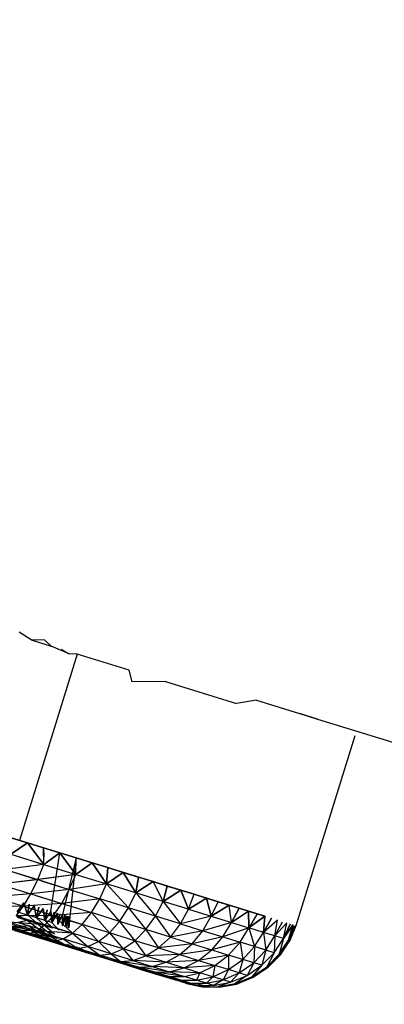
# Model space of a CAD drawing. Units: millimetres. Extents: x 170 to 980, y 127 to 925.
# Drawn here: x 220 to 221, y 769 to 772 of the extents above; entities that cross this region are included whole.
import ezdxf

# ---------------------------------------------------------------- set-up
doc = ezdxf.new("R2010")
doc.units = ezdxf.units.MM
doc.layers.add('COTA', color=1, linetype='Continuous')
doc.layers.add('RUBINETTOS', color=2, linetype='Continuous')
doc.styles.get("Standard").update_dxf_attribs({"font": 'arial.ttf'})
doc.dimstyles.new('Milímetros', dxfattribs={"dimtxt": 11, "dimasz": 5, "dimexe": 3, "dimexo": 10, "dimgap": 3, "dimtad": 1, "dimtxsty": 'Standard', "dimblk": 'DOT', "dimcen": 2.5, "dimadec": 0, "dimazin": 0, "dimtfac": 1, "dimtmove": 0, "dimatfit": 3, "dimldrblk": 'DOT', "dimfxl": 0, "dimarcsym": 0})

# ---------------------------------------------------------------- blocks, each defined once
blk = doc.blocks.new('_Dot')
at = {"color": 0, "linetype": 'ByBlock', "lineweight": -2}
blk.add_line((-0.5, 0), (-1, 0), dxfattribs=at)
at = {"color": 0, "linetype": 'ByBlock', "const_width": 0.5}
blk.add_lwpolyline([(-0.25, 0, 1), (0.25, 0, 1)], format="xyb", close=True, dxfattribs=at)
blk = doc.blocks.new('*D21')
at = {"layer": 'COTA', "color": 0, "lineweight": -2}
for p, q in [((186.0547, 790.5114), (186.0547, 911.688)), ((464.9841, 698.7234), (464.9841, 911.688)), ((191.0547, 908.688), (459.9841, 908.688))]:
    blk.add_line(p, q, dxfattribs=at)
at = {"layer": 'Defpoints', "color": 0}
for p in [(464.9841, 908.688), (186.0547, 780.5114), (464.9841, 688.7234)]:
    blk.add_point(p, dxfattribs=at)
at = {"layer": 'COTA', "color": 0, "lineweight": -2, "xscale": 5, "yscale": 5, "zscale": 5, "rotation": 180}
blk.add_blockref('_Dot', (186.0547, 908.688), dxfattribs=at)
at = {"layer": 'COTA', "color": 0, "lineweight": -2, "xscale": 5, "yscale": 5, "zscale": 5}
blk.add_blockref('_Dot', (464.9841, 908.688), dxfattribs=at)
at = {"layer": 'COTA', "color": 0, "insert": (325.5194, 917.3043), "char_height": 11, "attachment_point": 5}
blk.add_mtext('280', dxfattribs=at)
blk = doc.blocks.new('*D27')
at = {"layer": 'COTA', "color": 0, "lineweight": -2}
for p, q in [((218.2224, 767.2412), (183.0547, 767.2412)), ((186.0547, 762.2412), (186.0547, 480.2754)), ((379.1587, 475.2754), (183.0547, 475.2754))]:
    blk.add_line(p, q, dxfattribs=at)
at = {"layer": 'Defpoints', "color": 0}
for p in [(228.2224, 767.2412), (186.0547, 475.2754), (389.1587, 475.2754)]:
    blk.add_point(p, dxfattribs=at)
at = {"layer": 'COTA', "color": 0, "lineweight": -2, "xscale": 5, "yscale": 5, "zscale": 5}
for p, rotation in [((186.0547, 767.2412), 90), ((186.0547, 475.2754), 270)]:
    blk.add_blockref('_Dot', p, dxfattribs=dict(at, rotation=rotation))
at = {"layer": 'COTA', "color": 0, "insert": (177.4384, 621.2583), "char_height": 11, "attachment_point": 5, "rotation": 90}
blk.add_mtext('290', dxfattribs=at)

msp = doc.modelspace()

# ---------------------------------------------------------------- linework, layer by layer
at = {"layer": 'RUBINETTOS'}
for p, q in [((219.9533, 769.7675), (219.9122, 769.7946)), ((219.9533, 769.7675), (220.0216, 769.7464)), ((220.0006, 769.7672), (219.9533, 769.7675)), ((220.0216, 769.7464), (220.0006, 769.7672)), ((220.0839, 769.7201), (220.0216, 769.7464)), ((220.0565, 769.7356), (220.0839, 769.7201)), ((220.1114, 769.7186), (220.0133, 769.4003)), ((220.1114, 769.7186), (220.0839, 769.7201)), ((220.2902, 769.6633), (220.1114, 769.7186)), ((220.2999, 769.6235), (220.2902, 769.6633)), ((220.4141, 769.625), (220.2999, 769.6235)), ((220.4141, 769.625), (220.6583, 769.5494)), ((220.7265, 769.5606), (220.6583, 769.5494)), ((220.7265, 769.5606), (220.8742, 769.5149)), ((220.9355, 769.496), (220.8742, 769.5149)), ((220.8742, 769.5149), (220.9006, 769.5068)), ((220.9006, 769.5068), (220.9355, 769.496)), ((220.9355, 769.496), (221.5598, 769.3028)), ((221.0637, 769.4381), (220.8619, 768.786)), ((220.0133, 769.4003), (219.9136, 769.0794)), ((219.8851, 769.0882), (220.052, 769.0366)), ((219.9407, 769.071), (219.8851, 769.0882)), ((219.8851, 769.0882), (219.9407, 769.071)), ((219.8837, 769.0316), (219.9407, 769.071)), ((219.9407, 769.071), (219.8837, 769.0316)), ((219.9407, 769.071), (219.9968, 768.9965)), ((219.9964, 769.0538), (219.9407, 769.071)), ((219.9911, 769.0042), (219.9407, 769.071)), ((219.9407, 769.071), (219.9964, 769.0538)), ((220.052, 769.0366), (219.9964, 769.0538)), ((219.9968, 768.9965), (219.9964, 769.0538)), ((219.9964, 769.0538), (219.9966, 769.0222)), ((220.0188, 769.0469), (220.052, 769.0366)), ((219.8837, 769.0316), (219.9894, 768.9988)), ((219.8837, 769.0316), (219.9968, 768.9965)), ((219.9968, 768.9965), (220.052, 769.0366)), ((220.052, 769.0366), (220.0063, 769.0034)), ((220.0213, 768.8368), (220.052, 769.0366)), ((220.1074, 769.0195), (220.052, 769.0366)), ((220.1074, 769.0195), (220.052, 769.0366)), ((220.052, 769.0366), (220.1067, 768.9625)), ((220.052, 769.0366), (220.1074, 769.0195)), ((220.1067, 768.9625), (220.052, 769.0366)), ((220.1074, 769.0195), (220.0609, 768.8245)), ((220.1074, 769.0195), (220.0859, 768.8168)), ((220.1067, 768.9625), (220.1074, 769.0195)), ((220.1067, 768.9625), (220.1074, 769.0195)), ((220.7548, 768.8191), (220.1074, 769.0195)), ((220.1622, 769.0025), (220.1074, 769.0195)), ((220.1074, 769.0195), (220.1622, 769.0025)), ((220.4694, 768.5934), (219.2041, 768.985)), ((219.9968, 768.9965), (219.8642, 768.9791)), ((219.9884, 768.9954), (219.8642, 768.9791)), ((219.8642, 768.9791), (219.9759, 768.9446)), ((219.8642, 768.9791), (219.9729, 768.9455)), ((219.9759, 768.9446), (219.9968, 768.9965)), ((219.9968, 768.9965), (220.1067, 768.9625)), ((220.0037, 768.9944), (220.1067, 768.9625)), ((220.1067, 768.9625), (220.1622, 769.0025)), ((220.1622, 769.0025), (220.1067, 768.9625)), ((220.1622, 769.0025), (220.2123, 768.9299)), ((220.2163, 768.9858), (220.1622, 769.0025)), ((220.1622, 769.0025), (220.2163, 768.9858)), ((220.2123, 768.9299), (220.1622, 769.0025)), ((220.2163, 768.9858), (220.2123, 768.9299)), ((220.2123, 768.9299), (220.2163, 768.9858)), ((220.2694, 768.9694), (220.2163, 768.9858)), ((220.2163, 768.9858), (220.2694, 768.9694)), ((220.1067, 768.9625), (219.9759, 768.9446)), ((220.1067, 768.9625), (219.9899, 768.9465)), ((220.0843, 768.911), (220.1067, 768.9625)), ((220.0843, 768.911), (220.1067, 768.9625)), ((220.1067, 768.9625), (220.2123, 768.9299)), ((220.1067, 768.9625), (220.2123, 768.9299)), ((220.2123, 768.9299), (220.2694, 768.9694)), ((220.2694, 768.9694), (220.2123, 768.9299)), ((220.2694, 768.9694), (220.3125, 768.8989)), ((220.3212, 768.9533), (220.2694, 768.9694)), ((220.2694, 768.9694), (220.3212, 768.9533)), ((220.3125, 768.8989), (220.2694, 768.9694)), ((220.3212, 768.9533), (220.3125, 768.8989)), ((220.3125, 768.8989), (220.3212, 768.9533)), ((220.3717, 768.9377), (220.3212, 768.9533)), ((220.3212, 768.9533), (220.3717, 768.9377)), ((219.9759, 768.9446), (219.8431, 768.9294)), ((219.9725, 768.9442), (219.8431, 768.9294)), ((219.8431, 768.9294), (219.9523, 768.8956)), ((219.8431, 768.9294), (219.9523, 768.8956)), ((219.9523, 768.8956), (219.9759, 768.9446)), ((219.9523, 768.8956), (219.9668, 768.9256)), ((219.9759, 768.9446), (220.0843, 768.911)), ((219.9883, 768.9407), (220.0843, 768.911)), ((220.2123, 768.9299), (220.0843, 768.911)), ((220.2123, 768.9299), (220.0843, 768.911)), ((220.1885, 768.8788), (220.2123, 768.9299)), ((220.1885, 768.8788), (220.2123, 768.9299)), ((220.3125, 768.8989), (220.2123, 768.9299)), ((220.2123, 768.9299), (220.2875, 768.8482)), ((220.2123, 768.9299), (220.2875, 768.8482)), ((220.3125, 768.8989), (220.2123, 768.9299)), ((220.3125, 768.8989), (220.3717, 768.9377)), ((220.3717, 768.9377), (220.3125, 768.8989)), ((220.3717, 768.9377), (220.4064, 768.8698)), ((220.4205, 768.9226), (220.3717, 768.9377)), ((220.4064, 768.8698), (220.3717, 768.9377)), ((220.3717, 768.9377), (220.4205, 768.9226)), ((220.4064, 768.8698), (220.4205, 768.9226)), ((220.4205, 768.9226), (220.4064, 768.8698)), ((220.4674, 768.9081), (220.4205, 768.9226)), ((220.4205, 768.9226), (220.4674, 768.9081)), ((219.9523, 768.8956), (219.8217, 768.8858)), ((219.9523, 768.8956), (219.8217, 768.8858)), ((219.8217, 768.8858), (219.9273, 768.8531)), ((219.8217, 768.8858), (219.9273, 768.8531)), ((219.9273, 768.8531), (219.9523, 768.8956)), ((219.9273, 768.8531), (219.9523, 768.8956)), ((220.0843, 768.911), (219.9523, 768.8956)), ((220.0843, 768.911), (219.9523, 768.8956)), ((219.9523, 768.8956), (220.0583, 768.8628)), ((219.9734, 768.8891), (220.0583, 768.8628)), ((220.0583, 768.8628), (220.0843, 768.911)), ((220.0583, 768.8628), (220.0843, 768.911)), ((220.1885, 768.8788), (220.0583, 768.8628)), ((220.1885, 768.8788), (220.0583, 768.8628)), ((220.0843, 768.911), (220.1885, 768.8788)), ((220.0843, 768.911), (220.1885, 768.8788)), ((220.1601, 768.8313), (220.1885, 768.8788)), ((220.1601, 768.8313), (220.1885, 768.8788)), ((220.2875, 768.8482), (220.1885, 768.8788)), ((220.1885, 768.8788), (220.2568, 768.8014)), ((220.2875, 768.8482), (220.1885, 768.8788)), ((220.1885, 768.8788), (220.2568, 768.8014)), ((220.2875, 768.8482), (220.3125, 768.8989)), ((220.2875, 768.8482), (220.3125, 768.8989)), ((220.4064, 768.8698), (220.3125, 768.8989)), ((220.3125, 768.8989), (220.3802, 768.8195)), ((220.3125, 768.8989), (220.3802, 768.8195)), ((220.4064, 768.8698), (220.3125, 768.8989)), ((220.4064, 768.8698), (220.4674, 768.9081)), ((220.4674, 768.9081), (220.4064, 768.8698)), ((220.5122, 768.8942), (220.4674, 768.9081)), ((220.4674, 768.9081), (220.4929, 768.8431)), ((220.4674, 768.9081), (220.5122, 768.8942)), ((220.4929, 768.8431), (220.4674, 768.9081)), ((220.4929, 768.8431), (220.5122, 768.8942)), ((220.4929, 768.8431), (220.5122, 768.8942)), ((220.4929, 768.8431), (220.5548, 768.881)), ((220.5548, 768.881), (220.4929, 768.8431)), ((220.5548, 768.881), (220.5122, 768.8942)), ((220.5122, 768.8942), (220.5548, 768.881)), ((220.5949, 768.8686), (220.5548, 768.881)), ((220.5548, 768.881), (220.5711, 768.8189)), ((220.5711, 768.8189), (220.5548, 768.881)), ((220.5548, 768.881), (220.5949, 768.8686)), ((219.9273, 768.8531), (219.8012, 768.8514)), ((219.9273, 768.8531), (219.8012, 768.8514)), ((219.9025, 768.82), (219.9273, 768.8531)), ((219.9025, 768.82), (219.9273, 768.8531)), ((219.9052, 768.8342), (219.9285, 768.8655)), ((219.9285, 768.8655), (219.9052, 768.8342)), ((220.0583, 768.8628), (219.9273, 768.8531)), ((220.0583, 768.8628), (219.9273, 768.8531)), ((219.9273, 768.8531), (220.0299, 768.8214)), ((219.9273, 768.8531), (220.0299, 768.8214)), ((219.9285, 768.8655), (219.9404, 768.8233)), ((219.9404, 768.8233), (219.9285, 768.8655)), ((219.9464, 768.8599), (219.9404, 768.8233)), ((219.9404, 768.8233), (219.9464, 768.8599)), ((219.9404, 768.8233), (219.9635, 768.8547)), ((219.9635, 768.8547), (219.9404, 768.8233)), ((219.9635, 768.8547), (219.9722, 768.8134)), ((219.9722, 768.8134), (219.9635, 768.8547)), ((219.9795, 768.8497), (219.9722, 768.8134)), ((219.9722, 768.8134), (219.9795, 768.8497)), ((219.9722, 768.8134), (219.9945, 768.8451)), ((219.9945, 768.8451), (219.9722, 768.8134)), ((219.9945, 768.8451), (220.0005, 768.8047)), ((220.0005, 768.8047), (219.9945, 768.8451)), ((220.0299, 768.8214), (220.0583, 768.8628)), ((220.0299, 768.8214), (220.0583, 768.8628)), ((220.0583, 768.8628), (220.1601, 768.8313)), ((220.0583, 768.8628), (220.1601, 768.8313)), ((220.2568, 768.8014), (220.2875, 768.8482)), ((220.2568, 768.8014), (220.2875, 768.8482)), ((220.2875, 768.8482), (220.3474, 768.7734)), ((220.3802, 768.8195), (220.2875, 768.8482)), ((220.3802, 768.8195), (220.2875, 768.8482)), ((220.2875, 768.8482), (220.3474, 768.7734)), ((220.3802, 768.8195), (220.4064, 768.8698)), ((220.3802, 768.8195), (220.4064, 768.8698)), ((220.4064, 768.8698), (220.4656, 768.7931)), ((220.4929, 768.8431), (220.4064, 768.8698)), ((220.4064, 768.8698), (220.4656, 768.7931)), ((220.4929, 768.8431), (220.4064, 768.8698)), ((220.5711, 768.8189), (220.5949, 768.8686)), ((220.5711, 768.8189), (220.5949, 768.8686)), ((220.5711, 768.8189), (220.6324, 768.857)), ((220.6324, 768.857), (220.5711, 768.8189)), ((220.6324, 768.857), (220.5949, 768.8686)), ((220.5949, 768.8686), (220.6324, 768.857)), ((220.6404, 768.7974), (220.6324, 768.857)), ((220.6673, 768.8462), (220.6324, 768.857)), ((220.6324, 768.857), (220.6673, 768.8462)), ((220.6404, 768.7974), (220.6324, 768.857)), ((220.6673, 768.8462), (220.6404, 768.7974)), ((220.6404, 768.7974), (220.6673, 768.8462)), ((220.6994, 768.8363), (220.6673, 768.8462)), ((220.6673, 768.8462), (220.6994, 768.8363)), ((220.0299, 768.8214), (219.9025, 768.82)), ((220.0299, 768.8214), (219.9025, 768.82)), ((219.9025, 768.82), (220.0008, 768.7896)), ((219.9025, 768.82), (220.0008, 768.7896)), ((219.9052, 768.8342), (219.9404, 768.8233)), ((219.9052, 768.8342), (219.9404, 768.8233)), ((219.9404, 768.8233), (219.9055, 768.8153)), ((219.9404, 768.8233), (219.9055, 768.8153)), ((219.9055, 768.8153), (219.9414, 768.8042)), ((219.9055, 768.8153), (219.9414, 768.8042)), ((219.9722, 768.8134), (219.9404, 768.8233)), ((219.9404, 768.8233), (219.9738, 768.7942)), ((219.9404, 768.8233), (219.9738, 768.7942)), ((219.9722, 768.8134), (219.9404, 768.8233)), ((220.0005, 768.8047), (219.9722, 768.8134)), ((219.9722, 768.8134), (220.0025, 768.7853)), ((219.9722, 768.8134), (220.0025, 768.7853)), ((220.0005, 768.8047), (219.9722, 768.8134)), ((220.0005, 768.8047), (220.0085, 768.8407)), ((220.0085, 768.8407), (220.0005, 768.8047)), ((220.0213, 768.8368), (220.0005, 768.8047)), ((220.0213, 768.8368), (220.0005, 768.8047)), ((220.0008, 768.7896), (220.0299, 768.8214)), ((220.0008, 768.7896), (220.0299, 768.8214)), ((220.0213, 768.8368), (220.0248, 768.7971)), ((220.0248, 768.7971), (220.0213, 768.8368)), ((220.0248, 768.7971), (220.033, 768.8332)), ((220.033, 768.8332), (220.0248, 768.7971)), ((220.0248, 768.7971), (220.0435, 768.8299)), ((220.0435, 768.8299), (220.0248, 768.7971)), ((220.1601, 768.8313), (220.0299, 768.8214)), ((220.1601, 768.8313), (220.0299, 768.8214)), ((220.0299, 768.8214), (220.1284, 768.7909)), ((220.0299, 768.8214), (220.0953, 768.7604)), ((220.0299, 768.8214), (220.0953, 768.7604)), ((220.1284, 768.7909), (220.0299, 768.8214)), ((220.0435, 768.8299), (220.0452, 768.7909)), ((220.0452, 768.7909), (220.0435, 768.8299)), ((220.0452, 768.7909), (220.0528, 768.827)), ((220.0452, 768.7909), (220.0528, 768.827)), ((220.0452, 768.7909), (220.0609, 768.8245)), ((220.0609, 768.8245), (220.0452, 768.7909)), ((220.0613, 768.7858), (220.0609, 768.8245)), ((220.0613, 768.7858), (220.0609, 768.8245)), ((220.0679, 768.8223), (220.0613, 768.7858)), ((220.0613, 768.7858), (220.0679, 768.8223)), ((220.0613, 768.7858), (220.0737, 768.8206)), ((220.0737, 768.8206), (220.0613, 768.7858)), ((220.073, 768.7822), (220.0737, 768.8206)), ((220.073, 768.7822), (220.0737, 768.8206)), ((220.0784, 768.8191), (220.073, 768.7822)), ((220.073, 768.7822), (220.0784, 768.8191)), ((220.073, 768.7822), (220.0819, 768.818)), ((220.0819, 768.818), (220.073, 768.7822)), ((220.08, 768.7801), (220.0819, 768.818)), ((220.0819, 768.818), (220.08, 768.7801)), ((220.0844, 768.8173), (220.08, 768.7801)), ((220.08, 768.7801), (220.0844, 768.8173)), ((220.08, 768.7801), (220.0859, 768.8168)), ((220.0859, 768.8168), (220.08, 768.7801)), ((220.0859, 768.8168), (220.0822, 768.7794)), ((220.0822, 768.7794), (220.0859, 768.8168)), ((220.0822, 768.7794), (220.0864, 768.8166)), ((220.1284, 768.7909), (220.1601, 768.8313)), ((220.1284, 768.7909), (220.1601, 768.8313)), ((220.1601, 768.8313), (220.222, 768.762)), ((220.2568, 768.8014), (220.1601, 768.8313)), ((220.1601, 768.8313), (220.222, 768.762)), ((220.2568, 768.8014), (220.1601, 768.8313)), ((220.3474, 768.7734), (220.3802, 768.8195)), ((220.3474, 768.7734), (220.3802, 768.8195)), ((220.3802, 768.8195), (220.4309, 768.7476)), ((220.4656, 768.7931), (220.3802, 768.8195)), ((220.3802, 768.8195), (220.4309, 768.7476)), ((220.4656, 768.7931), (220.3802, 768.8195)), ((220.4656, 768.7931), (220.4929, 768.8431)), ((220.4656, 768.7931), (220.4929, 768.8431)), ((220.5711, 768.8189), (220.4656, 768.7931)), ((220.5711, 768.8189), (220.4656, 768.7931)), ((220.4929, 768.8431), (220.5711, 768.8189)), ((220.4929, 768.8431), (220.5711, 768.8189)), ((220.5427, 768.7692), (220.5711, 768.8189)), ((220.5427, 768.7692), (220.5711, 768.8189)), ((220.5711, 768.8189), (220.6404, 768.7974)), ((220.5711, 768.8189), (220.6404, 768.7974)), ((220.6404, 768.7974), (220.6994, 768.8363)), ((220.6994, 768.8363), (220.6404, 768.7974)), ((220.6994, 768.8363), (220.7285, 768.8273)), ((220.6994, 768.8363), (220.7003, 768.7789)), ((220.7003, 768.7789), (220.6994, 768.8363)), ((220.7285, 768.8273), (220.6994, 768.8363)), ((220.7285, 768.8273), (220.7003, 768.7789)), ((220.7285, 768.8273), (220.7003, 768.7789)), ((220.7003, 768.7789), (220.7548, 768.8191)), ((220.7548, 768.8191), (220.7003, 768.7789)), ((220.7548, 768.8191), (220.7285, 768.8273)), ((220.7285, 768.8273), (220.7548, 768.8191)), ((220.7502, 768.7634), (220.7548, 768.8191)), ((220.7548, 768.8191), (220.7502, 768.7634)), ((220.7502, 768.7634), (220.7781, 768.8119)), ((220.7781, 768.8119), (220.7502, 768.7634)), ((219.8425, 768.7874), (219.9478, 768.7601)), ((219.9478, 768.7601), (219.8425, 768.7874)), ((219.9264, 768.7615), (219.8425, 768.7874)), ((219.8425, 768.7874), (219.9264, 768.7615)), ((219.9729, 768.7691), (219.8591, 768.7875)), ((219.8591, 768.7875), (219.9478, 768.7601)), ((219.9729, 768.7691), (219.8591, 768.7875)), ((219.8591, 768.7875), (219.9478, 768.7601)), ((219.8734, 768.7949), (219.9145, 768.7822)), ((219.8734, 768.7949), (219.9145, 768.7822)), ((219.8794, 768.7981), (219.9729, 768.7691)), ((220.0008, 768.7896), (219.8794, 768.7981)), ((219.8794, 768.7981), (219.9729, 768.7691)), ((220.0008, 768.7896), (219.8794, 768.7981)), ((219.9145, 768.7822), (219.8801, 768.7831)), ((219.8801, 768.7831), (219.9226, 768.77)), ((219.9145, 768.7822), (219.8801, 768.7831)), ((219.9226, 768.77), (219.8801, 768.7831)), ((219.9414, 768.8042), (219.9086, 768.7976)), ((219.9414, 768.8042), (219.9086, 768.7976)), ((219.9086, 768.7976), (219.9454, 768.7862)), ((219.9086, 768.7976), (219.9454, 768.7862)), ((219.9454, 768.7862), (219.9145, 768.7822)), ((219.9454, 768.7862), (219.9145, 768.7822)), ((219.9145, 768.7822), (219.9524, 768.7705)), ((219.9145, 768.7822), (219.9524, 768.7705)), ((219.9738, 768.7942), (219.9414, 768.8042)), ((219.9414, 768.8042), (219.9787, 768.7759)), ((219.9414, 768.8042), (219.9787, 768.7759)), ((219.9738, 768.7942), (219.9414, 768.8042)), ((219.9787, 768.7759), (219.9454, 768.7862)), ((219.9454, 768.7862), (219.9866, 768.7599)), ((219.9787, 768.7759), (219.9454, 768.7862)), ((219.9454, 768.7862), (219.9866, 768.7599)), ((219.9729, 768.7691), (220.0008, 768.7896)), ((219.9729, 768.7691), (220.0008, 768.7896)), ((220.0025, 768.7853), (219.9738, 768.7942)), ((219.9738, 768.7942), (220.0081, 768.7668)), ((219.9738, 768.7942), (220.0081, 768.7668)), ((220.0025, 768.7853), (219.9738, 768.7942)), ((220.0081, 768.7668), (219.9787, 768.7759)), ((219.9787, 768.7759), (220.017, 768.7505)), ((220.0081, 768.7668), (219.9787, 768.7759)), ((219.9787, 768.7759), (220.017, 768.7505)), ((220.0005, 768.8047), (220.0274, 768.7776)), ((220.0248, 768.7971), (220.0005, 768.8047)), ((220.0005, 768.8047), (220.0274, 768.7776)), ((220.0248, 768.7971), (220.0005, 768.8047)), ((220.0953, 768.7604), (220.0008, 768.7896)), ((220.0008, 768.7896), (220.0953, 768.7604)), ((220.0274, 768.7776), (220.0025, 768.7853)), ((220.0025, 768.7853), (220.0336, 768.7589)), ((220.0274, 768.7776), (220.0025, 768.7853)), ((220.0025, 768.7853), (220.0336, 768.7589)), ((220.0248, 768.7971), (220.0481, 768.7712)), ((220.0248, 768.7971), (220.0481, 768.7712)), ((220.0953, 768.7604), (220.1284, 768.7909)), ((220.0953, 768.7604), (220.1284, 768.7909)), ((220.1284, 768.7909), (220.185, 768.7326)), ((220.222, 768.762), (220.1284, 768.7909)), ((220.222, 768.762), (220.1284, 768.7909)), ((220.1284, 768.7909), (220.185, 768.7326)), ((220.222, 768.762), (220.2568, 768.8014)), ((220.222, 768.762), (220.2568, 768.8014)), ((220.3474, 768.7734), (220.2568, 768.8014)), ((220.2568, 768.8014), (220.3096, 768.7349)), ((220.3474, 768.7734), (220.2568, 768.8014)), ((220.2568, 768.8014), (220.3096, 768.7349)), ((220.4309, 768.7476), (220.4656, 768.7931)), ((220.4309, 768.7476), (220.4656, 768.7931)), ((220.4656, 768.7931), (220.5427, 768.7692)), ((220.4656, 768.7931), (220.5427, 768.7692)), ((220.6404, 768.7974), (220.5427, 768.7692)), ((220.6404, 768.7974), (220.5427, 768.7692)), ((220.6111, 768.748), (220.6404, 768.7974)), ((220.6111, 768.748), (220.6404, 768.7974)), ((220.7003, 768.7789), (220.6111, 768.748)), ((220.7003, 768.7789), (220.6111, 768.748)), ((220.6404, 768.7974), (220.7003, 768.7789)), ((220.6404, 768.7974), (220.7003, 768.7789)), ((220.6702, 768.7297), (220.7003, 768.7789)), ((220.6702, 768.7297), (220.7003, 768.7789)), ((220.7502, 768.7634), (220.7003, 768.7789)), ((220.7003, 768.7789), (220.7196, 768.7145)), ((220.7003, 768.7789), (220.7196, 768.7145)), ((220.7502, 768.7634), (220.7003, 768.7789)), ((220.7985, 768.8056), (220.7502, 768.7634)), ((220.7985, 768.8056), (220.7502, 768.7634)), ((220.7898, 768.7512), (220.7985, 768.8056)), ((220.7898, 768.7512), (220.7985, 768.8056)), ((220.7898, 768.7512), (220.8158, 768.8002)), ((220.7898, 768.7512), (220.8158, 768.8002)), ((220.8303, 768.7958), (220.7898, 768.7512)), ((220.8303, 768.7958), (220.7898, 768.7512)), ((220.8185, 768.7423), (220.8303, 768.7958)), ((220.8185, 768.7423), (220.8303, 768.7958)), ((220.842, 768.7921), (220.8185, 768.7423)), ((220.8185, 768.7423), (220.842, 768.7921)), ((220.8185, 768.7423), (220.8509, 768.7894)), ((220.8509, 768.7894), (220.8185, 768.7423)), ((220.8509, 768.7894), (220.8357, 768.737)), ((220.8357, 768.737), (220.8509, 768.7894)), ((220.8357, 768.737), (220.8571, 768.7875)), ((220.8357, 768.737), (220.8571, 768.7875)), ((220.8607, 768.7863), (220.8357, 768.737)), ((220.8607, 768.7863), (220.8357, 768.737)), ((220.841, 768.7353), (220.8607, 768.7863)), ((220.841, 768.7353), (220.8607, 768.7863)), ((220.8619, 768.786), (220.841, 768.7353)), ((219.9429, 768.7564), (219.8976, 768.7703)), ((219.8976, 768.7703), (219.9429, 768.7564)), ((219.9524, 768.7705), (219.9226, 768.77)), ((219.9524, 768.7705), (219.9226, 768.77)), ((219.9226, 768.77), (219.9617, 768.7579)), ((219.9226, 768.77), (219.9617, 768.7579)), ((219.9264, 768.7615), (220.0329, 768.7337)), ((220.0329, 768.7337), (219.9264, 768.7615)), ((220.0069, 768.7365), (219.9264, 768.7615)), ((219.9264, 768.7615), (220.0069, 768.7365)), ((219.9845, 768.7435), (219.9429, 768.7564)), ((219.9429, 768.7564), (219.9845, 768.7435)), ((219.9478, 768.7601), (219.9729, 768.7691)), ((219.9478, 768.7601), (219.9729, 768.7691)), ((219.9478, 768.7601), (220.0329, 768.7337)), ((220.0629, 768.7413), (219.9478, 768.7601)), ((220.0629, 768.7413), (219.9478, 768.7601)), ((219.9478, 768.7601), (220.0329, 768.7337)), ((219.9866, 768.7599), (219.9524, 768.7705)), ((219.9524, 768.7705), (219.9971, 768.7469)), ((219.9866, 768.7599), (219.9524, 768.7705)), ((219.9524, 768.7705), (219.9971, 768.7469)), ((219.9971, 768.7469), (219.9617, 768.7579)), ((219.9971, 768.7469), (219.9617, 768.7579)), ((220.0222, 768.7318), (219.9617, 768.7579)), ((219.9617, 768.7579), (220.0222, 768.7318)), ((219.9617, 768.7579), (219.9845, 768.7435)), ((219.9845, 768.7435), (219.9617, 768.7579)), ((220.0953, 768.7604), (219.9729, 768.7691)), ((219.9729, 768.7691), (220.0629, 768.7413)), ((220.0953, 768.7604), (219.9729, 768.7691)), ((219.9729, 768.7691), (220.0629, 768.7413)), ((219.9845, 768.7435), (220.0222, 768.7318)), ((220.0222, 768.7318), (219.9845, 768.7435)), ((219.9866, 768.7599), (220.0285, 768.7372)), ((220.017, 768.7505), (219.9866, 768.7599)), ((220.017, 768.7505), (219.9866, 768.7599)), ((219.9866, 768.7599), (220.0285, 768.7372)), ((220.0285, 768.7372), (219.9971, 768.7469)), ((220.0222, 768.7318), (219.9971, 768.7469)), ((220.0556, 768.7215), (219.9971, 768.7469)), ((220.0285, 768.7372), (219.9971, 768.7469)), ((219.9971, 768.7469), (220.0222, 768.7318)), ((219.9971, 768.7469), (220.0556, 768.7215)), ((220.0081, 768.7668), (220.0432, 768.7424)), ((220.0336, 768.7589), (220.0081, 768.7668)), ((220.0081, 768.7668), (220.0432, 768.7424)), ((220.0336, 768.7589), (220.0081, 768.7668)), ((220.017, 768.7505), (220.0555, 768.7288)), ((220.0432, 768.7424), (220.017, 768.7505)), ((220.0432, 768.7424), (220.017, 768.7505)), ((220.017, 768.7505), (220.0555, 768.7288)), ((220.0629, 768.7413), (220.0953, 768.7604)), ((220.0629, 768.7413), (220.0953, 768.7604)), ((220.185, 768.7326), (220.0953, 768.7604)), ((220.0953, 768.7604), (220.1482, 768.7148)), ((220.0953, 768.7604), (220.1482, 768.7148)), ((220.185, 768.7326), (220.0953, 768.7604)), ((220.185, 768.7326), (220.222, 768.762)), ((220.185, 768.7326), (220.222, 768.762)), ((220.222, 768.762), (220.269, 768.7066)), ((220.3096, 768.7349), (220.222, 768.762)), ((220.222, 768.762), (220.269, 768.7066)), ((220.3096, 768.7349), (220.222, 768.762)), ((220.3096, 768.7349), (220.3474, 768.7734)), ((220.3096, 768.7349), (220.3474, 768.7734)), ((220.4309, 768.7476), (220.3474, 768.7734)), ((220.3474, 768.7734), (220.3903, 768.7099)), ((220.3474, 768.7734), (220.3903, 768.7099)), ((220.4309, 768.7476), (220.3474, 768.7734)), ((220.3903, 768.7099), (220.4309, 768.7476)), ((220.3903, 768.7099), (220.4309, 768.7476)), ((220.5427, 768.7692), (220.4309, 768.7476)), ((220.5427, 768.7692), (220.4309, 768.7476)), ((220.4309, 768.7476), (220.5063, 768.7242)), ((220.4309, 768.7476), (220.5063, 768.7242)), ((220.5063, 768.7242), (220.5427, 768.7692)), ((220.5063, 768.7242), (220.5427, 768.7692)), ((220.6111, 768.748), (220.5063, 768.7242)), ((220.6111, 768.748), (220.5063, 768.7242)), ((220.5427, 768.7692), (220.6111, 768.748)), ((220.5427, 768.7692), (220.6111, 768.748)), ((220.5731, 768.7035), (220.6111, 768.748)), ((220.5731, 768.7035), (220.6111, 768.748)), ((220.6111, 768.748), (220.6702, 768.7297)), ((220.6111, 768.748), (220.6702, 768.7297)), ((220.7196, 768.7145), (220.7502, 768.7634)), ((220.7196, 768.7145), (220.7502, 768.7634)), ((220.7898, 768.7512), (220.7502, 768.7634)), ((220.7502, 768.7634), (220.7586, 768.7024)), ((220.7502, 768.7634), (220.7586, 768.7024)), ((220.7898, 768.7512), (220.7502, 768.7634)), ((220.7586, 768.7024), (220.7898, 768.7512)), ((220.7586, 768.7024), (220.7898, 768.7512)), ((220.7898, 768.7512), (220.7869, 768.6936)), ((220.7898, 768.7512), (220.7869, 768.6936)), ((220.7869, 768.6936), (220.8185, 768.7423)), ((220.7869, 768.6936), (220.8185, 768.7423)), ((220.8185, 768.7423), (220.7898, 768.7512)), ((220.8185, 768.7423), (220.7898, 768.7512)), ((220.8185, 768.7423), (220.8039, 768.6884)), ((220.8185, 768.7423), (220.8039, 768.6884)), ((220.0834, 768.7129), (220.0069, 768.7365)), ((220.0069, 768.7365), (220.0834, 768.7129)), ((220.0329, 768.7337), (220.0069, 768.7365)), ((220.0329, 768.7337), (220.0069, 768.7365)), ((220.0222, 768.7318), (220.0556, 768.7215)), ((220.0556, 768.7215), (220.0222, 768.7318)), ((220.0555, 768.7288), (220.0285, 768.7372)), ((220.0555, 768.7288), (220.0285, 768.7372)), ((220.0556, 768.7215), (220.0285, 768.7372)), ((220.0285, 768.7372), (220.0845, 768.7125)), ((220.0845, 768.7125), (220.0285, 768.7372)), ((220.0285, 768.7372), (220.0556, 768.7215)), ((220.0329, 768.7337), (220.0629, 768.7413)), ((220.0329, 768.7337), (220.0629, 768.7413)), ((220.1138, 768.7087), (220.0329, 768.7337)), ((220.0329, 768.7337), (220.0834, 768.7129)), ((220.1138, 768.7087), (220.0329, 768.7337)), ((220.0834, 768.7129), (220.0329, 768.7337)), ((220.0555, 768.7288), (220.0845, 768.7125)), ((220.0845, 768.7125), (220.0555, 768.7288)), ((220.0556, 768.7215), (220.0845, 768.7125)), ((220.0845, 768.7125), (220.0556, 768.7215)), ((220.1482, 768.7148), (220.0629, 768.7413)), ((220.0629, 768.7413), (220.1138, 768.7087)), ((220.1482, 768.7148), (220.0629, 768.7413)), ((220.0629, 768.7413), (220.1138, 768.7087)), ((220.0782, 768.7219), (220.1086, 768.7051)), ((220.1086, 768.7051), (220.0782, 768.7219)), ((220.0834, 768.7129), (220.1138, 768.7087)), ((220.0834, 768.7129), (220.1138, 768.7087)), ((220.155, 768.6907), (220.0834, 768.7129)), ((220.0834, 768.7129), (220.155, 768.6907)), ((220.0961, 768.7163), (220.1276, 768.6992)), ((220.1276, 768.6992), (220.0961, 768.7163)), ((220.109, 768.7123), (220.1414, 768.6949)), ((220.1414, 768.6949), (220.109, 768.7123)), ((220.1138, 768.7087), (220.1482, 768.7148)), ((220.1138, 768.7087), (220.1482, 768.7148)), ((220.1896, 768.6852), (220.1138, 768.7087)), ((220.1896, 768.6852), (220.1138, 768.7087)), ((220.1138, 768.7087), (220.155, 768.6907)), ((220.1138, 768.7087), (220.155, 768.6907)), ((220.1414, 768.6949), (220.1168, 768.7099)), ((220.1523, 768.6916), (220.1168, 768.7099)), ((220.1168, 768.7099), (220.1414, 768.6949)), ((220.1168, 768.7099), (220.1523, 768.6916)), ((220.1168, 768.7099), (220.1498, 768.6923)), ((220.1498, 768.6923), (220.1168, 768.7099)), ((220.1523, 768.6916), (220.1192, 768.7091)), ((220.1482, 768.7148), (220.185, 768.7326)), ((220.1482, 768.7148), (220.185, 768.7326)), ((220.1482, 768.7148), (220.1896, 768.6852)), ((220.2282, 768.6901), (220.1482, 768.7148)), ((220.1482, 768.7148), (220.1896, 768.6852)), ((220.2282, 768.6901), (220.1482, 768.7148)), ((220.269, 768.7066), (220.185, 768.7326)), ((220.185, 768.7326), (220.2282, 768.6901)), ((220.269, 768.7066), (220.185, 768.7326)), ((220.185, 768.7326), (220.2282, 768.6901)), ((220.269, 768.7066), (220.3096, 768.7349)), ((220.269, 768.7066), (220.3096, 768.7349)), ((220.3903, 768.7099), (220.3096, 768.7349)), ((220.3096, 768.7349), (220.3464, 768.6827)), ((220.3096, 768.7349), (220.3464, 768.6827)), ((220.3903, 768.7099), (220.3096, 768.7349)), ((220.3464, 768.6827), (220.3903, 768.7099)), ((220.3464, 768.6827), (220.3903, 768.7099)), ((220.5063, 768.7242), (220.3903, 768.7099)), ((220.5063, 768.7242), (220.3903, 768.7099)), ((220.3903, 768.7099), (220.4633, 768.6872)), ((220.3903, 768.7099), (220.4633, 768.6872)), ((220.4633, 768.6872), (220.5063, 768.7242)), ((220.4633, 768.6872), (220.5063, 768.7242)), ((220.5063, 768.7242), (220.5731, 768.7035)), ((220.5063, 768.7242), (220.5731, 768.7035)), ((220.6702, 768.7297), (220.5731, 768.7035)), ((220.6702, 768.7297), (220.5731, 768.7035)), ((220.6309, 768.6856), (220.6702, 768.7297)), ((220.6309, 768.6856), (220.6702, 768.7297)), ((220.7196, 768.7145), (220.6702, 768.7297)), ((220.6702, 768.7297), (220.6791, 768.6707)), ((220.6702, 768.7297), (220.6791, 768.6707)), ((220.7196, 768.7145), (220.6702, 768.7297)), ((220.6791, 768.6707), (220.7196, 768.7145)), ((220.6791, 768.6707), (220.7196, 768.7145)), ((220.7196, 768.7145), (220.7173, 768.6589)), ((220.7196, 768.7145), (220.7173, 768.6589)), ((220.7586, 768.7024), (220.7196, 768.7145)), ((220.7586, 768.7024), (220.7196, 768.7145)), ((220.8039, 768.6884), (220.8357, 768.737)), ((220.8039, 768.6884), (220.8357, 768.737)), ((220.841, 768.7353), (220.8039, 768.6884)), ((220.841, 768.7353), (220.8039, 768.6884)), ((220.8092, 768.6867), (220.841, 768.7353)), ((220.155, 768.6907), (220.1896, 768.6852)), ((220.155, 768.6907), (220.1896, 768.6852)), ((220.221, 768.6703), (220.155, 768.6907)), ((220.155, 768.6907), (220.221, 768.6703)), ((220.1896, 768.6852), (220.2282, 768.6901)), ((220.1896, 768.6852), (220.2282, 768.6901)), ((220.2594, 768.6636), (220.1896, 768.6852)), ((220.2594, 768.6636), (220.1896, 768.6852)), ((220.1896, 768.6852), (220.221, 768.6703)), ((220.1896, 768.6852), (220.221, 768.6703)), ((220.2282, 768.6901), (220.269, 768.7066)), ((220.2282, 768.6901), (220.269, 768.7066)), ((220.3019, 768.6673), (220.2282, 768.6901)), ((220.2282, 768.6901), (220.2594, 768.6636)), ((220.2282, 768.6901), (220.2594, 768.6636)), ((220.3019, 768.6673), (220.2282, 768.6901)), ((220.269, 768.7066), (220.3019, 768.6673)), ((220.3464, 768.6827), (220.269, 768.7066)), ((220.269, 768.7066), (220.3019, 768.6673)), ((220.3464, 768.6827), (220.269, 768.7066)), ((220.3019, 768.6673), (220.3464, 768.6827)), ((220.3019, 768.6673), (220.3464, 768.6827)), ((220.4633, 768.6872), (220.3464, 768.6827)), ((220.4633, 768.6872), (220.3464, 768.6827)), ((220.3464, 768.6827), (220.4164, 768.661)), ((220.3464, 768.6827), (220.4164, 768.661)), ((220.4164, 768.661), (220.4633, 768.6872)), ((220.4164, 768.661), (220.4633, 768.6872)), ((220.5731, 768.7035), (220.4633, 768.6872)), ((220.5731, 768.7035), (220.4633, 768.6872)), ((220.4633, 768.6872), (220.528, 768.6673)), ((220.4633, 768.6872), (220.528, 768.6673)), ((220.528, 768.6673), (220.5731, 768.7035)), ((220.528, 768.6673), (220.5731, 768.7035)), ((220.6309, 768.6856), (220.528, 768.6673)), ((220.6309, 768.6856), (220.528, 768.6673)), ((220.5731, 768.7035), (220.6309, 768.6856)), ((220.5731, 768.7035), (220.6309, 768.6856)), ((220.5839, 768.65), (220.6309, 768.6856)), ((220.5839, 768.65), (220.6309, 768.6856)), ((220.6309, 768.6856), (220.6306, 768.6356)), ((220.6309, 768.6856), (220.6306, 768.6356)), ((220.6791, 768.6707), (220.6309, 768.6856)), ((220.6791, 768.6707), (220.6309, 768.6856)), ((220.7173, 768.6589), (220.7586, 768.7024)), ((220.7173, 768.6589), (220.7586, 768.7024)), ((220.7586, 768.7024), (220.7449, 768.6504)), ((220.7586, 768.7024), (220.7449, 768.6504)), ((220.7449, 768.6504), (220.7869, 768.6936)), ((220.7449, 768.6504), (220.7869, 768.6936)), ((220.7869, 768.6936), (220.7586, 768.7024)), ((220.7869, 768.6936), (220.7586, 768.7024)), ((220.7869, 768.6936), (220.7616, 768.6452)), ((220.7869, 768.6936), (220.7616, 768.6452)), ((220.7616, 768.6452), (220.8039, 768.6884)), ((220.7616, 768.6452), (220.8039, 768.6884)), ((220.8092, 768.6867), (220.7616, 768.6452)), ((220.8092, 768.6867), (220.7616, 768.6452)), ((220.7667, 768.6436), (220.8092, 768.6867)), ((220.221, 768.6703), (220.3225, 768.6441)), ((220.221, 768.6703), (220.2594, 768.6636)), ((220.221, 768.6703), (220.2594, 768.6636)), ((220.3225, 768.6441), (220.221, 768.6703)), ((220.221, 768.6703), (220.2807, 768.6518)), ((220.2807, 768.6518), (220.221, 768.6703)), ((220.2594, 768.6636), (220.3019, 768.6673)), ((220.2594, 768.6636), (220.3019, 768.6673)), ((220.3685, 768.6467), (220.2594, 768.6636)), ((220.2594, 768.6636), (220.3225, 768.6441)), ((220.3685, 768.6467), (220.2594, 768.6636)), ((220.2594, 768.6636), (220.3225, 768.6441)), ((220.3784, 768.6268), (220.2807, 768.6518)), ((220.2807, 768.6518), (220.3225, 768.6441)), ((220.2807, 768.6518), (220.3784, 768.6268)), ((220.3225, 768.6441), (220.2807, 768.6518)), ((220.3336, 768.6355), (220.2807, 768.6518)), ((220.2807, 768.6518), (220.3336, 768.6355)), ((220.3019, 768.6673), (220.3685, 768.6467)), ((220.4164, 768.661), (220.3019, 768.6673)), ((220.4164, 768.661), (220.3019, 768.6673)), ((220.3019, 768.6673), (220.3685, 768.6467)), ((220.3225, 768.6441), (220.3685, 768.6467)), ((220.3225, 768.6441), (220.3685, 768.6467)), ((220.4275, 768.6284), (220.3225, 768.6441)), ((220.3225, 768.6441), (220.3784, 768.6268)), ((220.4275, 768.6284), (220.3225, 768.6441)), ((220.3225, 768.6441), (220.3784, 768.6268)), ((220.3685, 768.6467), (220.4164, 768.661)), ((220.3685, 768.6467), (220.4164, 768.661)), ((220.4784, 768.6418), (220.3685, 768.6467)), ((220.3685, 768.6467), (220.4275, 768.6284)), ((220.3685, 768.6467), (220.4275, 768.6284)), ((220.4784, 768.6418), (220.3685, 768.6467)), ((220.528, 768.6673), (220.4164, 768.661)), ((220.528, 768.6673), (220.4164, 768.661)), ((220.4164, 768.661), (220.4784, 768.6418)), ((220.4164, 768.661), (220.4784, 768.6418)), ((220.4275, 768.6284), (220.4784, 768.6418)), ((220.4275, 768.6284), (220.4784, 768.6418)), ((220.4784, 768.6418), (220.528, 768.6673)), ((220.4784, 768.6418), (220.528, 768.6673)), ((220.5839, 768.65), (220.4784, 768.6418)), ((220.5839, 768.65), (220.4784, 768.6418)), ((220.4784, 768.6418), (220.532, 768.6252)), ((220.4784, 768.6418), (220.532, 768.6252)), ((220.528, 768.6673), (220.5839, 768.65)), ((220.528, 768.6673), (220.5839, 768.65)), ((220.532, 768.6252), (220.5839, 768.65)), ((220.532, 768.6252), (220.5839, 768.65)), ((220.5839, 768.65), (220.5767, 768.6114)), ((220.5839, 768.65), (220.5767, 768.6114)), ((220.6306, 768.6356), (220.5839, 768.65)), ((220.6306, 768.6356), (220.5839, 768.65)), ((220.6306, 768.6356), (220.6791, 768.6707)), ((220.6306, 768.6356), (220.6791, 768.6707)), ((220.6791, 768.6707), (220.6675, 768.6241)), ((220.6791, 768.6707), (220.6675, 768.6241)), ((220.6675, 768.6241), (220.7173, 768.6589)), ((220.6675, 768.6241), (220.7173, 768.6589)), ((220.7173, 768.6589), (220.6791, 768.6707)), ((220.7173, 768.6589), (220.6791, 768.6707)), ((220.7173, 768.6589), (220.6942, 768.6158)), ((220.7173, 768.6589), (220.6942, 768.6158)), ((220.6942, 768.6158), (220.7449, 768.6504)), ((220.6942, 768.6158), (220.7449, 768.6504)), ((220.7449, 768.6504), (220.7103, 768.6109)), ((220.7449, 768.6504), (220.7103, 768.6109)), ((220.7103, 768.6109), (220.7616, 768.6452)), ((220.7103, 768.6109), (220.7616, 768.6452)), ((220.7667, 768.6436), (220.7103, 768.6109)), ((220.7667, 768.6436), (220.7103, 768.6109)), ((220.7153, 768.6093), (220.7667, 768.6436)), ((220.7449, 768.6504), (220.7173, 768.6589)), ((220.7449, 768.6504), (220.7173, 768.6589)), ((220.3784, 768.6268), (220.3336, 768.6355)), ((220.3336, 768.6355), (220.4267, 768.6119)), ((220.3336, 768.6355), (220.3784, 768.6268)), ((220.4267, 768.6119), (220.3336, 768.6355)), ((220.3793, 768.6213), (220.3336, 768.6355)), ((220.3336, 768.6355), (220.3793, 768.6213)), ((220.3784, 768.6268), (220.4275, 768.6284)), ((220.3784, 768.6268), (220.4275, 768.6284)), ((220.4785, 768.6126), (220.3784, 768.6268)), ((220.3784, 768.6268), (220.4267, 768.6119)), ((220.4785, 768.6126), (220.3784, 768.6268)), ((220.3784, 768.6268), (220.4267, 768.6119)), ((220.3793, 768.6213), (220.4267, 768.6119)), ((220.4174, 768.6095), (220.3793, 768.6213)), ((220.3793, 768.6213), (220.4174, 768.6095)), ((220.4267, 768.6119), (220.3793, 768.6213)), ((220.467, 768.5994), (220.4174, 768.6095)), ((220.4174, 768.6095), (220.467, 768.5994)), ((220.4476, 768.6002), (220.4174, 768.6095)), ((220.4174, 768.6095), (220.4476, 768.6002)), ((220.4267, 768.6119), (220.4785, 768.6126)), ((220.4267, 768.6119), (220.4785, 768.6126)), ((220.467, 768.5994), (220.4267, 768.6119)), ((220.467, 768.5994), (220.4267, 768.6119)), ((220.4275, 768.6284), (220.4785, 768.6126)), ((220.532, 768.6252), (220.4275, 768.6284)), ((220.4275, 768.6284), (220.4785, 768.6126)), ((220.532, 768.6252), (220.4275, 768.6284)), ((220.4785, 768.6126), (220.532, 768.6252)), ((220.4785, 768.6126), (220.532, 768.6252)), ((220.5211, 768.5995), (220.4785, 768.6126)), ((220.5211, 768.5995), (220.4785, 768.6126)), ((220.532, 768.6252), (220.5211, 768.5995)), ((220.532, 768.6252), (220.5211, 768.5995)), ((220.5211, 768.5995), (220.5767, 768.6114)), ((220.5211, 768.5995), (220.5767, 768.6114)), ((220.5767, 768.6114), (220.532, 768.6252)), ((220.5767, 768.6114), (220.532, 768.6252)), ((220.5767, 768.6114), (220.5548, 768.589)), ((220.5767, 768.6114), (220.5548, 768.589)), ((220.5767, 768.6114), (220.6306, 768.6356)), ((220.5767, 768.6114), (220.6306, 768.6356)), ((220.6121, 768.6005), (220.5767, 768.6114)), ((220.6121, 768.6005), (220.5767, 768.6114)), ((220.6306, 768.6356), (220.6121, 768.6005)), ((220.6306, 768.6356), (220.6121, 768.6005)), ((220.6121, 768.6005), (220.6675, 768.6241)), ((220.6121, 768.6005), (220.6675, 768.6241)), ((220.6675, 768.6241), (220.6306, 768.6356)), ((220.6675, 768.6241), (220.6306, 768.6356)), ((220.6675, 768.6241), (220.6378, 768.5925)), ((220.6675, 768.6241), (220.6378, 768.5925)), ((220.6378, 768.5925), (220.6942, 768.6158)), ((220.6378, 768.5925), (220.6942, 768.6158)), ((220.6942, 768.6158), (220.6532, 768.5877)), ((220.6942, 768.6158), (220.6532, 768.5877)), ((220.6532, 768.5877), (220.7103, 768.6109)), ((220.6532, 768.5877), (220.7103, 768.6109)), ((220.7153, 768.6093), (220.6532, 768.5877)), ((220.7153, 768.6093), (220.6532, 768.5877)), ((220.658, 768.5863), (220.7153, 768.6093)), ((220.6942, 768.6158), (220.6675, 768.6241)), ((220.6942, 768.6158), (220.6675, 768.6241)), ((220.4476, 768.6002), (220.499, 768.5895)), ((220.499, 768.5895), (220.4476, 768.6002)), ((220.467, 768.5994), (220.5211, 768.5995)), ((220.467, 768.5994), (220.5211, 768.5995)), ((220.499, 768.5895), (220.467, 768.5994)), ((220.499, 768.5895), (220.467, 768.5994)), ((220.499, 768.5895), (220.4694, 768.5934)), ((220.499, 768.5895), (220.4694, 768.5934)), ((220.4694, 768.5934), (220.5221, 768.5824)), ((220.4694, 768.5934), (220.5221, 768.5824)), ((220.5221, 768.5824), (220.4826, 768.5893)), ((220.5403, 768.5767), (220.4826, 768.5893)), ((220.4826, 768.5893), (220.536, 768.5781)), ((220.5221, 768.5824), (220.4826, 768.5893)), ((220.4826, 768.5893), (220.536, 768.5781)), ((220.4826, 768.5893), (220.5403, 768.5767)), ((220.4867, 768.5881), (220.5403, 768.5767)), ((220.499, 768.5895), (220.5548, 768.589)), ((220.499, 768.5895), (220.5548, 768.589)), ((220.5548, 768.589), (220.5211, 768.5995)), ((220.5548, 768.589), (220.5211, 768.5995)), ((220.5548, 768.589), (220.5221, 768.5824)), ((220.5548, 768.589), (220.5221, 768.5824)), ((220.5221, 768.5824), (220.5792, 768.5815)), ((220.5221, 768.5824), (220.5792, 768.5815)), ((220.5792, 768.5815), (220.536, 768.5781)), ((220.5792, 768.5815), (220.536, 768.5781)), ((220.536, 768.5781), (220.5939, 768.577)), ((220.5984, 768.5756), (220.536, 768.5781)), ((220.536, 768.5781), (220.5939, 768.577)), ((220.5984, 768.5756), (220.536, 768.5781)), ((220.5403, 768.5767), (220.5984, 768.5756)), ((220.5548, 768.589), (220.6121, 768.6005)), ((220.5548, 768.589), (220.6121, 768.6005)), ((220.5792, 768.5815), (220.5548, 768.589)), ((220.5792, 768.5815), (220.5548, 768.589)), ((220.6121, 768.6005), (220.5792, 768.5815)), ((220.6121, 768.6005), (220.5792, 768.5815)), ((220.5792, 768.5815), (220.6378, 768.5925)), ((220.5792, 768.5815), (220.6378, 768.5925)), ((220.6378, 768.5925), (220.5939, 768.577)), ((220.6378, 768.5925), (220.5939, 768.577)), ((220.5939, 768.577), (220.6532, 768.5877)), ((220.5939, 768.577), (220.6532, 768.5877)), ((220.658, 768.5863), (220.5939, 768.577)), ((220.658, 768.5863), (220.5939, 768.577)), ((220.5984, 768.5756), (220.658, 768.5863)), ((220.6378, 768.5925), (220.6121, 768.6005)), ((220.6378, 768.5925), (220.6121, 768.6005))]:
    msp.add_line(p, q, dxfattribs=at)

# ---------------------------------------------------------------- dimensions: what is measured, and where the dimension line sits
at = {"layer": 'COTA'}
dim = msp.add_linear_dim(base=(464.9841, 908.688), p1=(186.0547, 780.5114), p2=(464.9841, 688.7234), text='280', dimstyle='Milímetros', dxfattribs=at)
dim.commit()
dim.dimension.update_dxf_attribs({"geometry": '*D21', "text_midpoint": (325.5194, 917.3043)})
dim = msp.add_linear_dim(base=(186.0547, 475.2754), p1=(228.2224, 767.2412), p2=(389.1587, 475.2754), angle=90, text='290', dimstyle='Milímetros', dxfattribs=at)
dim.commit()
dim.dimension.update_dxf_attribs({"geometry": '*D27', "text_midpoint": (177.4384, 621.2583)})

doc.saveas('drawing.dxf')
